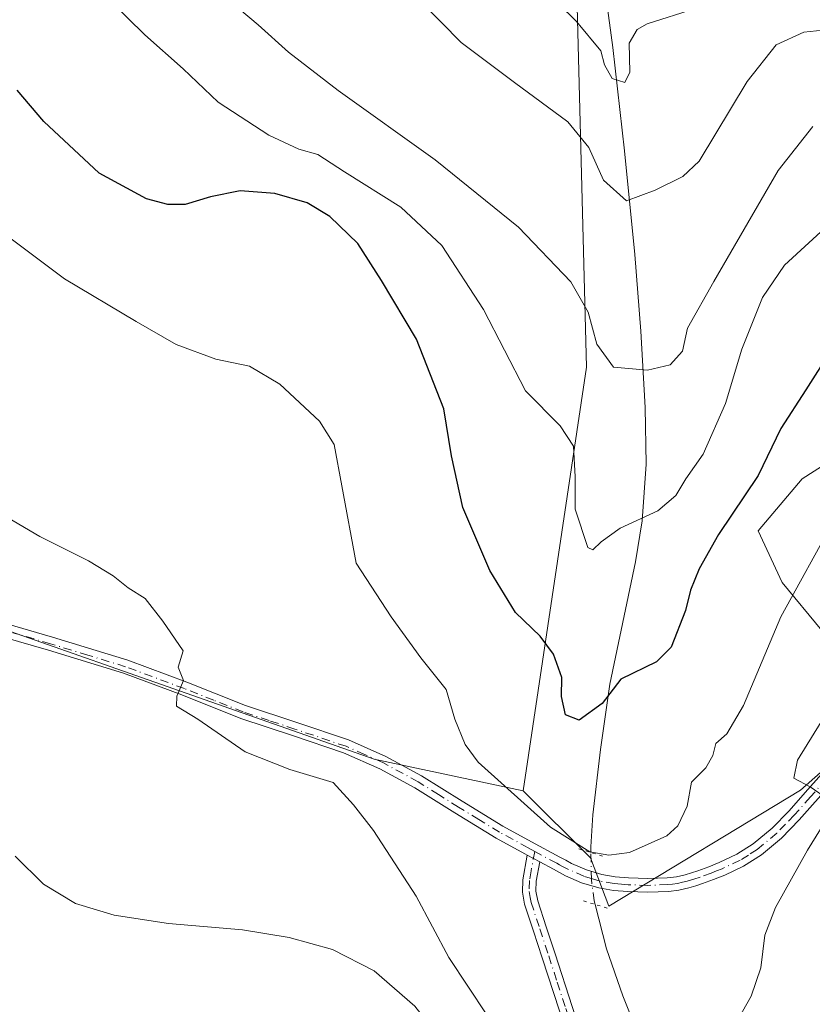
# Model space of a CAD drawing. Units: metres. Extents: x 573140 to 576568, y 4747328 to 4749679.
# Drawn here: x 573680 to 573806, y 4748994 to 4749151 of the extents above; entities that cross this region are included whole.
import ezdxf

# ---------------------------------------------------------------- set-up
doc = ezdxf.new("R2010")
doc.units = ezdxf.units.M
doc.header["$MEASUREMENT"] = 0
doc.linetypes.add('DGN Style 4', pattern=[2.6384748266838614, 1.318413404963828, -0.6592067024819142, 0.001648016756204785, -0.6592067024819142])
doc.linetypes.add('DGN Style 5', pattern=[1.1536117293433497, 0.4944050268614355, -0.6592067024819142])
for name, color, linetype, lineweight in [('Arbolado forestal CxS', 92, 'Continuous', 0), ('Camino Cxs', 7, 'Continuous', 0), ('Camino eje', 30, 'DGN Style 4', 13), ('Corriente natural lineal', 142, 'Continuous', 13), ('Corriente natural lineal oculto', 9, 'DGN Style 4', 13), ('Curva de nivel maestra', 30, 'Continuous', 30), ('Curva de nivel normal', 30, 'Continuous', 0), ('Pastizal CxS', 92, 'Continuous', 0), ('Pista no pavimentada Cxs', 111, 'Continuous', 0), ('Pista no pavimentada eje', 91, 'DGN Style 4', 0), ('Prado CxS', 92, 'Continuous', 0), ('Puente lineal', 2, 'DGN Style 5', 0)]:
    doc.layers.add(name, color=color, linetype=linetype, lineweight=lineweight)

msp = doc.modelspace()

# ---------------------------------------------------------------- linework, layer by layer
at = {"layer": 'Arbolado forestal CxS', "color": 92, "linetype": 'Continuous', "lineweight": 0, "extrusion": (-0.1397830441901504, 0.2066757918429169, 0.9683727679065732), "elevation": 901844.0203680983, "flags": 128}
msp.add_lwpolyline([(-3135919.495897758, -3498063.875809606), (-3135883.021531738, -3498004.870859634), (-3135836.817192159, -3497952.999952873)], dxfattribs=at)
at = {"layer": 'Arbolado forestal CxS', "color": 92, "linetype": 'Continuous', "lineweight": 0}
for points in [[(573821.4789000005, 4749043.230699999, 561.6279999999971), (573804.5875000004, 4749028.304099999, 559.3029999999999), (573774.0453000005, 4749009.8345, 555.8852999999945), (573771.1117000004, 4749017.5207, 555.4587000000029), (573760.3498999998, 4749028.229499999, 554.3515000000043), (573770.4817000004, 4749095.722300001, 541.4092999999993), (573768.6835000003, 4749163.486500001, 526.6870999999956)], [(573818.7997000003, 4749086.8211, 553.7707999999984), (573804.8125, 4749077.920499999, 552.0072999999975), (573797.8191000001, 4749069.6557, 551.2611999999936), (573801.6335000005, 4749061.390500001, 553.7580000000017), (573807.9911000002, 4749053.761299999, 557.7402000000002)], [(573807.9911000002, 4749053.761299999, 557.7402000000002), (573801.6335000005, 4749061.390500001, 553.7580000000017), (573797.8191000001, 4749069.6557, 551.2611999999936), (573804.8125, 4749077.920499999, 552.0072999999975), (573818.7997000003, 4749086.8211, 553.7707999999984)], [(573760.3498999998, 4749028.229499999, 554.3515000000043), (573771.1117000004, 4749017.5207, 555.4587000000029), (573774.0453000005, 4749009.8345, 555.8852999999945), (573804.5875000004, 4749028.304099999, 559.3029999999999), (573821.4789000005, 4749043.230699999, 561.6279999999971)]]:
    msp.add_polyline3d(points, dxfattribs=at)
at = {"layer": 'Camino Cxs', "color": 7, "linetype": 'Continuous', "lineweight": 0, "extrusion": (-0.175910156653182, 0.09462972746892372, 0.9798473511039412), "elevation": 349013.176060354, "flags": 128}
msp.add_lwpolyline([(-4454094.168742239, -1709271.373913973), (-4454094.168742239, -1709269.068005788)], dxfattribs=at)
at = {"layer": 'Camino Cxs', "color": 7, "linetype": 'Continuous', "lineweight": 0}
msp.add_polyline3d([(573763.0000999998, 4749016.9001, 556.9646000000066), (573762.4401000004, 4749013.8301, 556.2320999999939), (573762.4001000002, 4749012.2401, 556.1499999999943), (573762.6801000005, 4749010.700099999, 556.2908000000025), (573764.0401, 4749006.550100001, 557.150999999998), (573765.4600999998, 4749002.2501, 558.5443999999989), (573768.1901000004, 4748993.840100001, 558.1398000000045), (573770.9001000002, 4748985.440099999, 559.6061000000045), (573774.3601000002, 4748975.200099999, 562.3880999999965), (573777.4600999998, 4748964.8201, 562.6486000000004), (573779.2701000003, 4748957.460100001, 565.3016999999963), (573781.0601000004, 4748950.140100001, 567.6662999999971), (573778.9700999996, 4748949.630100001, 565.9334999999992), (573777.1801000005, 4748956.940099999, 563.3169000000053), (573775.3901000004, 4748964.2601, 562.613200000007), (573772.3201000001, 4748974.550100001, 560.5663999999961), (573768.8601000002, 4748984.770099999, 559.1370000000024), (573766.1401000004, 4748993.1801, 557.7422999999981), (573763.4200999998, 4749001.5801, 557.7296999999963), (573762.0000999998, 4749005.880100001, 556.7317999999941), (573760.5900999998, 4749010.1801, 556.3307000000059), (573760.2500999998, 4749012.0801, 556.2418999999937), (573760.3000999996, 4749014.040100001, 556.2740999999951), (573761.0103000002, 4749017.9705, 556.5040000000008)], close=True, dxfattribs=at)
msp.add_polyline3d([(573763.0000999998, 4749016.9001, 556.9646000000066), (573762.4401000004, 4749013.8301, 556.2320999999939), (573762.4001000002, 4749012.2401, 556.1499999999943), (573762.6801000005, 4749010.700099999, 556.2908000000025), (573764.0401, 4749006.550100001, 557.150999999998), (573765.4600999998, 4749002.2501, 558.5443999999989), (573768.1901000004, 4748993.840100001, 558.1398000000045), (573770.9001000002, 4748985.440099999, 559.6061000000045), (573774.3601000002, 4748975.200099999, 562.3880999999965), (573777.4600999998, 4748964.8201, 562.6486000000004), (573779.2701000003, 4748957.460100001, 565.3016999999963), (573781.0601000004, 4748950.140100001, 567.6662999999971), (573778.9700999996, 4748949.630100001, 565.9334999999992), (573777.1801000005, 4748956.940099999, 563.3169000000053), (573775.3901000004, 4748964.2601, 562.613200000007), (573772.3201000001, 4748974.550100001, 560.5663999999961), (573768.8601000002, 4748984.770099999, 559.1370000000024), (573766.1401000004, 4748993.1801, 557.7422999999981), (573763.4200999998, 4749001.5801, 557.7296999999963), (573762.0000999998, 4749005.880100001, 556.7317999999941), (573760.5900999998, 4749010.1801, 556.3307000000059), (573760.2500999998, 4749012.0801, 556.2418999999937), (573760.3000999996, 4749014.040100001, 556.2740999999951), (573761.0103000002, 4749017.9705, 556.5040000000008)], dxfattribs=at)
at = {"layer": 'Camino eje', "color": 30, "linetype": 'DGN Style 4', "lineweight": 13}
msp.add_polyline3d([(573762.2090999996, 4749018.5593, 556.6517000000022), (573761.6501000002, 4749015.470100001, 556.344299999997), (573761.3701, 4749013.9351, 556.2550999999949), (573761.3251, 4749012.1601, 556.196299999996), (573761.4951, 4749011.210100001, 556.2445000000008), (573761.6350999996, 4749010.440099999, 556.2844999999943), (573763.0201000003, 4749006.215100001, 556.852899999998), (573764.4401000004, 4749001.915100001, 558.1092999999964), (573765.8051000005, 4748997.710100001, 557.8926999999967), (573767.1651, 4748993.5101, 557.693499999994), (573768.5201000003, 4748989.3101, 558.5246000000043), (573769.8800999997, 4748985.1051, 559.3522999999988), (573771.6101000002, 4748979.995100001, 559.9732999999978), (573773.3400999998, 4748974.8751, 561.3362999999954), (573776.4250999996, 4748964.540100001, 562.6143000000011), (573777.3300999999, 4748960.860099999, 562.8000000000029), (573780.0151000004, 4748949.8851, 566.812300000005)], dxfattribs=at)
at = {"layer": 'Corriente natural lineal', "color": 142, "linetype": 'Continuous', "lineweight": 13}
for points in [[(573771.1487999996, 4749018.3948, 555.2146000000066), (573771.1300999997, 4749019.270099999, 554.9762999999948), (573771.4901000002, 4749024.370100001, 553.5276000000014), (573772.6801000005, 4749034.780099999, 551.158500000005), (573774.1801000005, 4749045.190099999, 549.1484999999957), (573778.2801000001, 4749064.720100001, 546.045299999998), (573779.3501000004, 4749071.2401, 544.4698000000062), (573779.9700999996, 4749080.2601, 542.5840000000027), (573779.8000999996, 4749089.290100001, 540.8972000000067), (573779.1101000002, 4749101.4301, 537.698000000004), (573778.1601, 4749113.670100001, 535.9425999999949), (573776.5201000003, 4749130.170100001, 532.8408999999956), (573774.6801000005, 4749146.6601, 529.2385000000068), (573772.7401000002, 4749160.8201, 526.0908999999956), (573771.6863000002, 4749167.201500001, 526.2985999999946)], [(573797.4368000003, 4748881.9595, 576.1944999999978), (573792.7801000001, 4748895.920100001, 572.7127999999939), (573791.7600999996, 4748899.2601, 571.8638000000064), (573791.0900999998, 4748902.800100001, 571.256899999993), (573790.3901000004, 4748908.0801, 570.564400000003), (573789.9901000002, 4748913.3301, 569.9094000000041), (573790.0301000001, 4748935.3301, 566.0512000000017), (573789.8400999998, 4748946.220100001, 564.1052000000054), (573789.4001000002, 4748957.120100001, 562.3395000000019), (573788.5401, 4748963.470100001, 561.5120000000024), (573786.6801000005, 4748969.640100001, 560.6404999999941), (573776.2600999996, 4748995.5601, 557.0636999999988), (573773.6300999997, 4749003.050100001, 556.1558999999979), (573771.8514, 4749010.1095, 555.9363000000012)]]:
    msp.add_polyline3d(points, dxfattribs=at)
at = {"layer": 'Corriente natural lineal oculto', "color": 9, "linetype": 'DGN Style 4', "lineweight": 13}
msp.add_polyline3d([(573771.8514, 4749010.1095, 555.9363000000012), (573771.7001, 4749010.710100001, 555.9760999999999), (573771.2401000002, 4749014.110099999, 555.8754999999946), (573771.1487999996, 4749018.3948, 555.2146000000066)], dxfattribs=at)
at = {"layer": 'Curva de nivel maestra', "color": 30, "linetype": 'Continuous', "lineweight": 30, "elevation": 550, "flags": 128}
msp.add_lwpolyline([(573809.6200000001, 4749098.700099999), (573805.4100000003, 4749092.0801), (573801.4600000001, 4749085.950099999), (573797.8099999996, 4749078.4301), (573791.5199999996, 4749069.030099999), (573788.4000000004, 4749063.5601), (573787.04, 4749060.1601), (573786.2599999999, 4749056.920100001), (573783.9500000002, 4749051.120100001), (573781.5999999996, 4749048.770099999), (573775.9299999997, 4749045.9901), (573772.9400000004, 4749042.110099999), (573769.2800000003, 4749039.4801), (573767.0999999996, 4749040.340100001), (573766.4900000002, 4749043.2601), (573766.5199999996, 4749046.280099999), (573765.2199999997, 4749049.9901), (573763.0700000003, 4749052.840100001), (573759.1699999999, 4749056.600099999), (573755.0800000001, 4749063.300100001), (573750.7400000002, 4749073.340100001), (573748.9299999997, 4749081.5801), (573747.7400000002, 4749089.050100001), (573743.3799999999, 4749100.190099999), (573737.7800000003, 4749109.530099999), (573734.0300000003, 4749115.440099999), (573729.5599999996, 4749119.700099999), (573725.9600000001, 4749121.9101), (573720.79, 4749123.4001), (573715.2400000002, 4749123.8301), (573710.5199999996, 4749122.860099999), (573706.4900000002, 4749121.610099999), (573703.7400000002, 4749121.640100001), (573700.3399999999, 4749122.540100001), (573692.79, 4749126.620100001), (573683.9900000002, 4749134.8301), (573679.7400000002, 4749139.8201)], dxfattribs=at)
at = {"layer": 'Curva de nivel normal', "color": 30, "linetype": 'Continuous', "lineweight": 0, "flags": 128}
for points, elevation in [([(573757.04, 4749162.49), (573768.8700000001, 4749150.800000001), (573772.7599999999, 4749146.119999999), (573773.3200000003, 4749143.859999999), (573774.5599999996, 4749141.730000001), (573776.5499999998, 4749141.039999999), (573777.3700000001, 4749142.710000001), (573777.2400000002, 4749147.310000001), (573778.54, 4749149.529999999), (573780.1399999997, 4749150.4), (573787.8200000003, 4749152.859999999)], 530), ([(573691.8300000001, 4749156.810000001), (573700.0800000001, 4749148.680000001), (573706.1799999997, 4749143.26), (573711.7599999999, 4749137.939999999), (573719.8399999999, 4749132.67), (573724.6399999997, 4749130.449999999), (573727.6699999999, 4749129.57), (573731.9199999999, 4749126.859999999), (573740.8499999996, 4749121.220000001), (573747.4299999997, 4749115.08), (573754.0599999996, 4749104.91), (573760.75, 4749091.960000001), (573766.2599999999, 4749086.350000001), (573768.3700000001, 4749083.119999999), (573768.6799999997, 4749078.220000001), (573768.6699999999, 4749073.100000001), (573770.7000000002, 4749067), (573771.4500000002, 4749066.609999999), (573772.8200000003, 4749067.869999999), (573775.8200000003, 4749070.08), (573781.8200000003, 4749072.810000001), (573784.6799999997, 4749075.25), (573786.2800000003, 4749077.930000001), (573789.0599999996, 4749081.850000001), (573792.6299999999, 4749089.939999999), (573795.2000000002, 4749098.57), (573798.5099999999, 4749106.83), (573802.04, 4749111.980000001), (573809.7599999999, 4749119.09)], 545), ([(573710.2300000004, 4749156.939999999), (573718.1100000005, 4749150.27), (573722.9500000002, 4749145.9), (573730.8899999997, 4749139.800000001), (573746.3499999996, 4749128.730000001), (573759.6200000001, 4749118.039999999), (573767.9800000004, 4749109.32), (573770.7400000002, 4749104.5), (573772.0999999996, 4749099.359999999), (573774.7400000002, 4749095.699999999), (573780.2000000002, 4749095.230000001), (573783.7999999998, 4749096.109999999), (573785.7599999999, 4749098.24), (573786.54, 4749101.91), (573790.7599999999, 4749109.359999999), (573801.0199999996, 4749127.060000001), (573806.5499999998, 4749134.029999999)], 540), ([(573740.8399999999, 4749157.310000001), (573750.5099999999, 4749147.449999999), (573758.9800000004, 4749141.060000001), (573767.4800000004, 4749134.800000001), (573770.8300000001, 4749130.699999999), (573773.1500000004, 4749125.5), (573776.8200000003, 4749122.230000001), (573781.3899999997, 4749123.9), (573785.8300000001, 4749126.09), (573788.4199999999, 4749128.550000001), (573796.0499999998, 4749141.25), (573800.6900000004, 4749147.060000001), (573805.0999999996, 4749149.100000001), (573814.1600000003, 4749150.060000001), (573825.9299999997, 4749148.59), (573835.8099999996, 4749146.220000001), (573847.4800000004, 4749146.02), (573855.2800000003, 4749148.27), (573863.7100000001, 4749154.83)], 535), ([(573809.9699999997, 4749071.449999999), (573801.4400000004, 4749055.939999999), (573795.4900000002, 4749041.82), (573792.8099999996, 4749037.289999999), (573791.0999999996, 4749035.77), (573790.5899999999, 4749033.850000001), (573789.4800000004, 4749031.9), (573787.1799999997, 4749029.59), (573786.4900000002, 4749025.76), (573785.0300000003, 4749022.640000001), (573783.2400000002, 4749021.050000001), (573777.29, 4749018.390000001), (573774, 4749017.939999999), (573771.0199999996, 4749018.470000001), (573764.7100000001, 4749022.439999999), (573753.2199999997, 4749032.779999999), (573751.0999999996, 4749035.57), (573749.4900000002, 4749039.65), (573748.0800000001, 4749044.359999999), (573744.04, 4749049.380000001), (573739.3300000001, 4749055.960000001), (573733.7599999999, 4749064.460000001), (573731.4600000001, 4749076.82), (573730.2699999996, 4749083.390000001), (573727.9199999999, 4749087.100000001), (573721.5800000001, 4749093), (573716.7800000003, 4749095.859999999), (573711.3799999999, 4749097), (573705.0800000001, 4749099.34), (573698.6799999997, 4749102.980000001), (573687.2800000003, 4749109.77), (573671.0800000001, 4749121.91)], 555), ([(573754.5800000001, 4748992.51), (573748.5300000003, 4749001.640000001), (573743.3300000001, 4749011.439999999), (573736.5300000003, 4749021.9), (573733.3200000003, 4749026), (573730.0899999999, 4749029.539999999), (573723.1600000003, 4749031.600000001), (573716.04, 4749034.4), (573708.5300000003, 4749039.619999999), (573705.0999999996, 4749041.720000001), (573705.1600000003, 4749043.32), (573706.2400000002, 4749045.779999999), (573705.3799999999, 4749047.92), (573706.1900000004, 4749050.529999999), (573702.9600000001, 4749055.26), (573700.1100000005, 4749058.869999999), (573697.4400000004, 4749060.529999999), (573695.0300000003, 4749062.460000001), (573691.0999999996, 4749064.850000001), (573683.3300000001, 4749068.75), (573670.9199999999, 4749076)], 560), ([(573808.9600000001, 4749041.02), (573804.0700000003, 4749033.08), (573803.4800000004, 4749030.25), (573806.1100000005, 4749028.869999999), (573809.0499999998, 4749026.82)], 560), ([(573809.1399999997, 4749024.350000001), (573805.7000000002, 4749018.74), (573800.5800000001, 4749009.600000001), (573798.9000000004, 4749005.199999999), (573798.2300000004, 4749000.01), (573796.7199999997, 4748995.49), (573792.7800000003, 4748988.550000001)], 560), ([(573679.4000000004, 4749017.800000001), (573683.9199999999, 4749013.359999999), (573689.0199999996, 4749010.24), (573695.1600000003, 4749008.42), (573703.8600000005, 4749007.08), (573715.6200000001, 4749006.060000001), (573723.0800000001, 4749004.859999999), (573730, 4749002.939999999), (573736.6200000001, 4748999.550000001), (573743.1200000001, 4748993.880000001), (573750.7800000003, 4748984.060000001), (573759.3399999999, 4748973.449999999), (573769.1500000004, 4748960.130000001), (573777.5599999996, 4748947.470000001), (573780.1105000004, 4748945.1077)], 565)]:
    msp.add_lwpolyline(points, dxfattribs=dict(at, elevation=elevation))
at = {"layer": 'Pastizal CxS', "color": 92, "linetype": 'Continuous', "lineweight": 0, "extrusion": (-0.1397830441901504, 0.2066757918429169, 0.9683727679065732), "elevation": 901844.0203680983, "flags": 128}
msp.add_lwpolyline([(-3135919.495897758, -3498063.875809606), (-3135883.021531738, -3498004.870859634), (-3135836.817192159, -3497952.999952873)], dxfattribs=at)
at = {"layer": 'Pastizal CxS', "color": 92, "linetype": 'Continuous', "lineweight": 0}
for points in [[(573634.0307, 4749260.2621, 528.1103000000003), (573691.8397000004, 4749239.1007, 526.8654999999999), (573764.0789000001, 4749241.079600001, 517.2525000000023), (573769.0711000003, 4749209.396299999, 521.5654000000068), (573770.2978999997, 4749175.1043, 524.8978000000062), (573768.6835000003, 4749163.486500001, 526.6870999999956), (573770.4817000004, 4749095.722300001, 541.4092999999993), (573760.3498999998, 4749028.229499999, 554.3515000000043), (573736.6173, 4749033.2707, 557.963499999998), (573647.5926999999, 4749064.488299999, 562.8845000000001)], [(573760.3498999998, 4749028.229499999, 554.3515000000043), (573736.6173, 4749033.2707, 557.963499999998), (573647.5926999999, 4749064.488299999, 562.8845000000001), (573629.3453000002, 4749068.263900001, 563.1716000000015), (573617.7927000001, 4749070.654300001, 563.275999999998), (573617.2178999997, 4749070.7731, 563.2642000000051), (573602.4549000004, 4749085.536699999, 561.328800000003), (573580.6063000001, 4749099.520099999, 559.7691000000051), (573564.0012999997, 4749110.007900001, 558.1282999999967), (573554.3879000006, 4749113.503699999, 557.1766000000061), (573535.1608999996, 4749116.125700001, 555.3966999999975), (573511.5641000001, 4749116.1261, 554.4259000000021), (573499.5994999995, 4749111.444499999, 554.6355999999942)]]:
    msp.add_polyline3d(points, dxfattribs=at)
at = {"layer": 'Pista no pavimentada Cxs', "color": 111, "linetype": 'Continuous', "lineweight": 0, "extrusion": (-0.175910156653182, 0.09462972746892372, 0.9798473511039412), "elevation": 349013.176060354, "flags": 128}
msp.add_lwpolyline([(-4454094.168742239, -1709271.373913973), (-4454094.168742239, -1709269.068005788)], dxfattribs=at)
at = {"layer": 'Pista no pavimentada Cxs', "color": 111, "linetype": 'Continuous', "lineweight": 0}
for points in [[(573761.0103000002, 4749017.9705, 556.5040000000008), (573760.6401000004, 4749018.170100001, 556.5142000000051), (573756.0601000004, 4749020.6801, 556.7393000000011), (573749.5000999998, 4749024.690099999, 557.4505000000064), (573743.1001000004, 4749028.710100001, 558.2878999999957), (573737.5100999996, 4749031.7401, 558.7448000000004), (573731.7401000002, 4749034.290100001, 559.4207000000024), (573723.6300999997, 4749037.030099999, 559.2736000000004), (573715.3501000004, 4749039.7601, 559.7831000000006), (573705.9901000002, 4749043.4901, 560.1601999999984), (573696.6601, 4749046.960100001, 560.8309000000008), (573684.7401000002, 4749050.600099999, 561.7338000000018), (573672.7100999998, 4749054.100099999, 562.3874999999971), (573659.7901, 4749057.7501, 563.0424000000058), (573646.8501000004, 4749061.450099999, 563.8769999999931), (573635.5301000001, 4749064.940099999, 564.5700999999972), (573622.9801000003, 4749067.840100001, 564.0736000000034), (573617.8601000002, 4749066.5701, 563.9183000000048)], [(573673.3101000004, 4749056.190099999, 562.2311000000045), (573685.3601000002, 4749052.690099999, 561.5129000000015), (573697.3601000002, 4749049.020099999, 561.0071000000025), (573706.7701000003, 4749045.520099999, 560.3671000000032), (573716.1001000004, 4749041.8101, 559.9587000000029), (573724.3201000001, 4749039.090100001, 559.5467000000062), (573732.5301000001, 4749036.3201, 559.4382000000041), (573738.4700999996, 4749033.690099999, 558.8266000000004), (573744.1901000004, 4749030.590100001, 558.4575000000041), (573750.6501000002, 4749026.540100001, 557.7609999999986), (573757.1501000002, 4749022.5601, 556.9541000000027), (573761.6801000005, 4749020.0801, 556.8475000000036), (573766.2200999996, 4749017.630100001, 560.6013999999996), (573767.1501000002, 4749017.140100001, 561.3264999999956), (573768.0800999999, 4749016.6601, 561.6172999999981), (573770.4401000004, 4749015.630100001, 562.0581999999995), (573772.9101, 4749014.880100001, 562.2679000000062), (573775.0201000003, 4749014.5101, 561.0553000000073), (573777.1501000002, 4749014.340100001, 560.157600000006), (573780.2500999998, 4749014.2401, 559.1423000000068), (573783.3400999998, 4749014.350099999, 558.7434000000068), (573784.7801000001, 4749014.530099999, 559.264599999995), (573786.2100999998, 4749014.850099999, 559.8794999999955), (573787.2200999996, 4749015.1501, 560.3830000000017), (573788.2200999996, 4749015.4901, 560.497199999998), (573789.9401000004, 4749016.120100001, 560.307799999995), (573791.6300999997, 4749016.800100001, 559.9636000000028), (573794.4200999998, 4749018.110099999, 559.9554999999964), (573797.0401, 4749019.7601, 561.3804999999993), (573800.0401, 4749022.280099999, 562.8356000000058), (573802.7701000003, 4749025.050100001, 564.9897999999957), (573805.3300999999, 4749027.960100001, 565.414300000004), (573807.8901000004, 4749030.860099999, 564.4464000000007)], [(573673.3101000004, 4749056.190099999, 562.2311000000045), (573685.3601000002, 4749052.690099999, 561.5129000000015), (573697.3601000002, 4749049.020099999, 561.0071000000025), (573706.7701000003, 4749045.520099999, 560.3671000000032), (573716.1001000004, 4749041.8101, 559.9587000000029), (573724.3201000001, 4749039.090100001, 559.5467000000062), (573732.5301000001, 4749036.3201, 559.4382000000041), (573738.4700999996, 4749033.690099999, 558.8266000000004), (573744.1901000004, 4749030.590100001, 558.4575000000041), (573750.6501000002, 4749026.540100001, 557.7609999999986), (573757.1501000002, 4749022.5601, 556.9541000000027), (573761.6801000005, 4749020.0801, 556.8475000000036), (573766.2200999996, 4749017.630100001, 560.6013999999996), (573767.1501000002, 4749017.140100001, 561.3264999999956), (573768.0800999999, 4749016.6601, 561.6172999999981), (573770.4401000004, 4749015.630100001, 562.0581999999995), (573772.9101, 4749014.880100001, 562.2679000000062), (573775.0201000003, 4749014.5101, 561.0553000000073), (573777.1501000002, 4749014.340100001, 560.157600000006), (573780.2500999998, 4749014.2401, 559.1423000000068), (573783.3400999998, 4749014.350099999, 558.7434000000068), (573784.7801000001, 4749014.530099999, 559.264599999995), (573786.2100999998, 4749014.850099999, 559.8794999999955), (573787.2200999996, 4749015.1501, 560.3830000000017), (573788.2200999996, 4749015.4901, 560.497199999998), (573789.9401000004, 4749016.120100001, 560.307799999995), (573791.6300999997, 4749016.800100001, 559.9636000000028), (573794.4200999998, 4749018.110099999, 559.9554999999964), (573797.0401, 4749019.7601, 561.3804999999993), (573800.0401, 4749022.280099999, 562.8356000000058), (573802.7701000003, 4749025.050100001, 564.9897999999957), (573805.3300999999, 4749027.960100001, 565.414300000004), (573807.8901000004, 4749030.860099999, 564.4464000000007)], [(573809.5000999998, 4749029.4001, 562.952099999995), (573804.3601000002, 4749023.5701, 562.7590000000055), (573801.5201000003, 4749020.6801, 561.4483000000037), (573798.3300999999, 4749018.0001, 559.713499999998), (573795.4700999996, 4749016.190099999, 559.3221000000049), (573792.5000999998, 4749014.800100001, 559.3325999999943), (573790.7200999996, 4749014.090100001, 559.452099999995), (573788.9501, 4749013.440099999, 559.3916999999929), (573787.8800999997, 4749013.0801, 559.2819000000018), (573786.7500999998, 4749012.7401, 558.9372000000003), (573785.1601, 4749012.390100001, 558.499800000005), (573783.5201000003, 4749012.1801, 558.2363999999943), (573780.2500999998, 4749012.0601, 558.8031000000046), (573777.0301000001, 4749012.1601, 559.6123999999982), (573774.7500999998, 4749012.350099999, 559.6209999999992), (573772.4101, 4749012.7601, 559.9563999999956), (573769.6801000005, 4749013.5801, 559.4750000000058), (573767.1401000004, 4749014.690099999, 559.1609000000026), (573766.1401000004, 4749015.210100001, 558.9109999999928), (573765.2001, 4749015.710100001, 558.5178000000016), (573763.0000999998, 4749016.9001, 556.9646000000066), (573761.0103000002, 4749017.9705, 556.5040000000008), (573760.6401000004, 4749018.170100001, 556.5142000000051), (573756.0601000004, 4749020.6801, 556.7393000000011), (573749.5000999998, 4749024.690099999, 557.4505000000064), (573743.1001000004, 4749028.710100001, 558.2878999999957), (573737.5100999996, 4749031.7401, 558.7448000000004), (573731.7401000002, 4749034.290100001, 559.4207000000024), (573723.6300999997, 4749037.030099999, 559.2736000000004), (573715.3501000004, 4749039.7601, 559.7831000000006), (573705.9901000002, 4749043.4901, 560.1601999999984), (573696.6601, 4749046.960100001, 560.8309000000008), (573684.7401000002, 4749050.600099999, 561.7338000000018), (573672.7100999998, 4749054.100099999, 562.3874999999971)], [(573809.5000999998, 4749029.4001, 562.952099999995), (573804.3601000002, 4749023.5701, 562.7590000000055), (573801.5201000003, 4749020.6801, 561.4483000000037), (573798.3300999999, 4749018.0001, 559.713499999998), (573795.4700999996, 4749016.190099999, 559.3221000000049), (573792.5000999998, 4749014.800100001, 559.3325999999943), (573790.7200999996, 4749014.090100001, 559.452099999995), (573788.9501, 4749013.440099999, 559.3916999999929), (573787.8800999997, 4749013.0801, 559.2819000000018), (573786.7500999998, 4749012.7401, 558.9372000000003), (573785.1601, 4749012.390100001, 558.499800000005), (573783.5201000003, 4749012.1801, 558.2363999999943), (573780.2500999998, 4749012.0601, 558.8031000000046), (573777.0301000001, 4749012.1601, 559.6123999999982), (573774.7500999998, 4749012.350099999, 559.6209999999992), (573772.4101, 4749012.7601, 559.9563999999956), (573769.6801000005, 4749013.5801, 559.4750000000058), (573767.1401000004, 4749014.690099999, 559.1609000000026), (573766.1401000004, 4749015.210100001, 558.9109999999928), (573765.2001, 4749015.710100001, 558.5178000000016), (573763.0000999998, 4749016.9001, 556.9646000000066)]]:
    msp.add_polyline3d(points, dxfattribs=at)
at = {"layer": 'Pista no pavimentada eje', "color": 91, "linetype": 'DGN Style 4', "lineweight": 0}
for points in [[(573762.2090999996, 4749018.5593, 556.6517000000022), (573761.1601, 4749019.1251, 556.679999999993), (573756.6051000003, 4749021.620100001, 556.841499999995), (573753.3251, 4749023.6251, 557.0893000000069), (573750.0751, 4749025.6151, 557.6031999999977), (573746.8750999998, 4749027.6251, 558.0464999999967), (573743.6451000003, 4749029.6501, 558.3788000000059), (573737.9901000002, 4749032.715100001, 558.6913000000059), (573735.1051000003, 4749033.9901, 559.146900000007), (573732.1350999996, 4749035.3051, 559.4244999999937), (573723.9751000004, 4749038.0601, 559.346000000005), (573719.8651000002, 4749039.420100001, 559.6230000000069), (573715.7251000004, 4749040.7851, 559.8592999999964), (573711.0450999998, 4749042.6501, 559.8695000000008), (573706.3800999997, 4749044.505100001, 560.2543000000006), (573697.0100999996, 4749047.9901, 560.8510999999999), (573691.0100999996, 4749049.825099999, 561.3660999999993), (573685.0500999996, 4749051.645099999, 561.6088000000018), (573679.0251000002, 4749053.395099999, 561.9130000000005)], [(573808.6951000001, 4749030.130100001, 563.6349000000046), (573806.1451000003, 4749027.2401, 564.1180000000022), (573803.5651000004, 4749024.3101, 563.7335000000021), (573802.2001, 4749022.925100001, 562.4303000000073), (573800.7801000001, 4749021.4801, 562.0491000000038), (573797.6851000004, 4749018.880100001, 560.491399999999), (573796.2550999997, 4749017.975099999, 559.6598999999987), (573794.9451000001, 4749017.1501, 559.3962999999932), (573792.0651000004, 4749015.800100001, 559.6125999999931), (573791.1750999996, 4749015.4451, 559.7581999999966), (573790.3300999999, 4749015.1051, 559.8475999999937), (573788.5850999998, 4749014.465100001, 559.9138999999996), (573787.5500999996, 4749014.1151, 559.8839000000007), (573786.4801000003, 4749013.795100001, 559.4228000000003), (573785.7651000004, 4749013.6351, 559.1456999999937), (573784.9700999996, 4749013.460100001, 558.8524999999936), (573784.1501000002, 4749013.3551, 558.5950000000012), (573783.4301000005, 4749013.265100001, 558.3769999999931), (573780.2500999998, 4749013.1501, 558.7390000000014), (573777.0900999998, 4749013.2501, 559.6396999999997), (573776.0251000002, 4749013.335100001, 559.909599999999), (573774.8850999996, 4749013.4301, 560.2305999999953), (573772.6601, 4749013.8201, 561.1779999999999), (573771.4250999996, 4749014.1951, 561.067200000005), (573770.0601000004, 4749014.6051, 560.7501000000047), (573767.6101000002, 4749015.675100001, 560.3782000000066), (573766.6451000003, 4749016.175100001, 560.0342999999993), (573766.1750999996, 4749016.425100001, 559.8013999999966), (573765.7100999998, 4749016.670100001, 559.5295000000042), (573762.3400999998, 4749018.4901, 556.6483000000007), (573762.2090999996, 4749018.5593, 556.6517000000022)]]:
    msp.add_polyline3d(points, dxfattribs=at)
at = {"layer": 'Prado CxS', "color": 92, "linetype": 'Continuous', "lineweight": 0}
for points in [[(573760.3498999998, 4749028.229499999, 554.3515000000043), (573736.6173, 4749033.2707, 557.963499999998), (573647.5926999999, 4749064.488299999, 562.8845000000001), (573629.3453000002, 4749068.263900001, 563.1716000000015), (573617.7927000001, 4749070.654300001, 563.275999999998), (573617.2178999997, 4749070.7731, 563.2642000000051), (573602.4549000004, 4749085.536699999, 561.328800000003), (573580.6063000001, 4749099.520099999, 559.7691000000051), (573564.0012999997, 4749110.007900001, 558.1282999999967), (573554.3879000006, 4749113.503699999, 557.1766000000061), (573535.1608999996, 4749116.125700001, 555.3966999999975), (573511.5641000001, 4749116.1261, 554.4259000000021), (573499.5994999995, 4749111.444499999, 554.6355999999942)], [(573807.9911000002, 4749053.761299999, 557.7402000000002), (573801.6335000005, 4749061.390500001, 553.7580000000017), (573797.8191000001, 4749069.6557, 551.2611999999936), (573804.8125, 4749077.920499999, 552.0072999999975), (573818.7997000003, 4749086.8211, 553.7707999999984)], [(573807.9911000002, 4749053.761299999, 557.7402000000002), (573801.6335000005, 4749061.390500001, 553.7580000000017), (573797.8191000001, 4749069.6557, 551.2611999999936), (573804.8125, 4749077.920499999, 552.0072999999975), (573818.7997000003, 4749086.8211, 553.7707999999984)], [(573647.5926999999, 4749064.488299999, 562.8845000000001), (573736.6173, 4749033.2707, 557.963499999998), (573760.3498999998, 4749028.229499999, 554.3515000000043), (573771.1117000004, 4749017.5207, 555.4587000000029), (573774.0453000005, 4749009.8345, 555.8852999999945), (573804.5875000004, 4749028.304099999, 559.3029999999999), (573821.4789000005, 4749043.230699999, 561.6279999999971)], [(573760.3498999998, 4749028.229499999, 554.3515000000043), (573771.1117000004, 4749017.5207, 555.4587000000029), (573774.0453000005, 4749009.8345, 555.8852999999945), (573804.5875000004, 4749028.304099999, 559.3029999999999), (573821.4789000005, 4749043.230699999, 561.6279999999971)]]:
    msp.add_polyline3d(points, dxfattribs=at)
at = {"layer": 'Puente lineal', "color": 2, "linetype": 'DGN Style 5', "lineweight": 0, "extrusion": (-0.4291132289663779, 0.1302979476824113, 0.8938032678144564), "elevation": 373078.6626503771, "flags": 128}
msp.add_lwpolyline([(-4710857.716367615, -742310.2943294607), (-4710857.716367615, -742305.8190066693)], dxfattribs=at)
at = {"layer": 'Puente lineal', "color": 2, "linetype": 'DGN Style 5', "lineweight": 0, "extrusion": (-0.5421590949454018, 0.1628359536871669, 0.8243469948721678), "elevation": 462696.1627120555, "flags": 128}
msp.add_lwpolyline([(-4713339.025122018, -672796.9252974554), (-4713339.025122018, -672801.7775737682)], dxfattribs=at)

doc.saveas('drawing.dxf')
